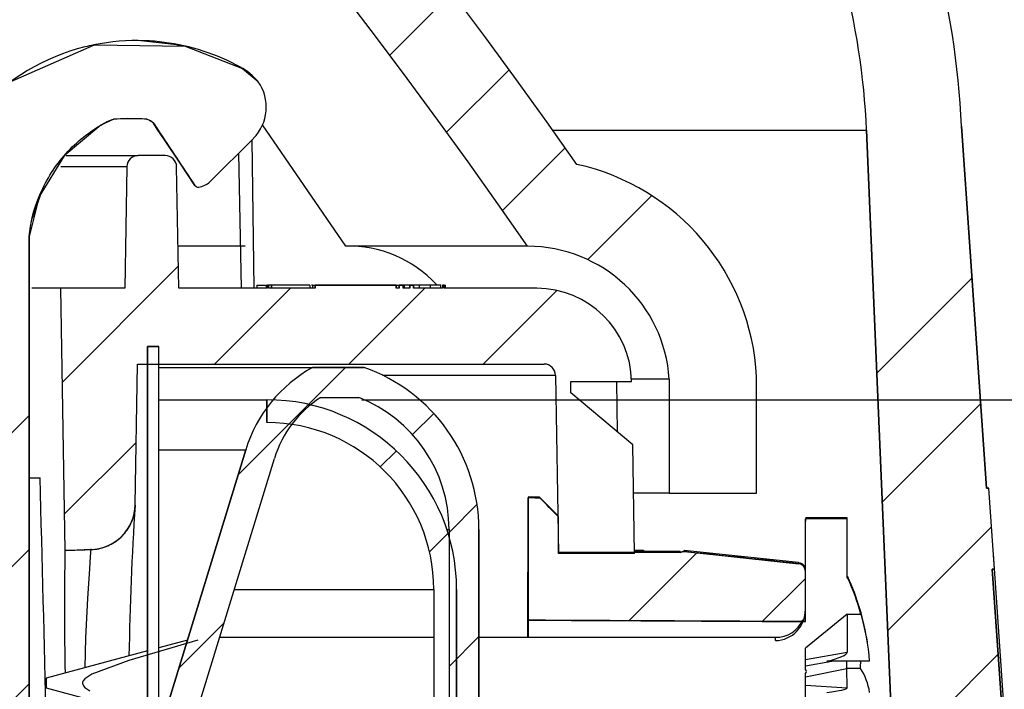
# Model space of a CAD drawing. Units: inches. Extents: x 2 to 154, y 1 to 99.
# Drawn here: x 77 to 78, y 59 to 60 of the extents above; entities that cross this region are included whole.
import ezdxf

# ---------------------------------------------------------------- set-up
doc = ezdxf.new("R2010")
doc.units = ezdxf.units.IN
doc.header["$MEASUREMENT"] = 0
doc.layers.add('SLD-0', color=7, linetype='Continuous')
doc.styles.add('SLDTEXTSTYLE0', font='TXT', dxfattribs={"width": 0.75})
doc.dimstyles.new('SLDDIMSTYLE0', dxfattribs={"dimtxt": 0.9375, "dimasz": 0.13, "dimexe": 0, "dimexo": 0.0625, "dimgap": 0.234375, "dimtad": 0, "dimtih": 1, "dimtoh": 1, "dimdec": 0, "dimrnd": 1e-09, "dimzin": 12, "dimdsep": 46, "dimtxsty": 'SLDTEXTSTYLE0', "dimsah": 1, "dimcen": 0.09, "dimadec": 0, "dimazin": 3, "dimtfac": 1, "dimtofl": 0, "dimtmove": 0, "dimatfit": 3, "dimfxl": 0, "dimfrac": 2, "dimtolj": 1, "dimtzin": 12, "dimarcsym": 0})
doc.dimstyles.new('SLDDIMSTYLE1', dxfattribs={"dimtxt": 0.9375, "dimasz": 0.13, "dimexe": 0, "dimexo": 0.0625, "dimgap": 0.234375, "dimtad": 0, "dimtih": 1, "dimtoh": 1, "dimdec": 0, "dimrnd": 1e-09, "dimzin": 12, "dimdsep": 46, "dimtxsty": 'SLDTEXTSTYLE0', "dimblk1": 'NONE', "dimblk2": 'NONE', "dimsah": 1, "dimcen": 0.09, "dimadec": 0, "dimazin": 3, "dimtfac": 1, "dimtofl": 0, "dimtmove": 0, "dimatfit": 3, "dimldrblk": 'NONE', "dimfxl": 0, "dimfrac": 2, "dimtolj": 1, "dimtzin": 12, "dimarcsym": 0})

# ---------------------------------------------------------------- blocks, each defined once
blk = doc.blocks.new('SW_HATCH_6')
at = {"color": 0, "linetype": 'Continuous', "lineweight": 18}
for p, q in [((0, 0), (0.0212, 0.0212)), ((0.0649, -0.1119), (0.0893, -0.0874))]:
    blk.add_line(p, q, dxfattribs=at)
blk = doc.blocks.new('SW_HATCH_8')
at = {"color": 0, "linetype": 'Continuous', "lineweight": 18}
for p, q in [((0, 0), (0.1531, 0.1531)), ((0.201, 0.0242), (0.301, 0.1242)), ((0.3778, 0.0242), (0.4778, 0.1242)), ((0.5545, 0.0242), (0.6517, 0.1213)), ((0.003, -0.1737), (0.0978, -0.079))]:
    blk.add_line(p, q, dxfattribs=at)
blk = doc.blocks.new('SW_HATCH_15')
at = {"color": 0, "linetype": 'Continuous', "lineweight": 18}
for p, q in [((0, 0), (-0.0893, -0.0893)), ((0.1429, -0.0339), (0.0865, -0.0902))]:
    blk.add_line(p, q, dxfattribs=at)
blk = doc.blocks.new('SW_HATCH_19')
at = {"color": 0, "linetype": 'Continuous', "lineweight": 18}
for p, q in [((0, 0), (-0.148, -0.148)), ((0, -0.1768), (-0.1512, -0.328)), ((0, -0.3536), (-0.1545, -0.508)), ((0, -0.5303), (-0.1577, -0.6881)), ((0.1013, -0.9593), (-0.0504, -1.1111)), ((0.1938, -1.0437), (0.058, -1.1794))]:
    blk.add_line(p, q, dxfattribs=at)
blk = doc.blocks.new('SW_HATCH_20')
at = {"color": 0, "linetype": 'Continuous', "lineweight": 18}
for p, q in [((11.2764, -2.5121), (11.3586, -2.43)), ((11.3514, -2.614), (11.4337, -2.5317)), ((11.425, -2.7171), (11.5075, -2.6346)), ((11.5371, -2.7818), (11.6215, -2.6974))]:
    blk.add_line(p, q, dxfattribs=at)
blk = doc.blocks.new('SW_HATCH_21')
at = {"color": 0, "linetype": 'Continuous', "lineweight": 18}
for p, q in [((14.3497, -2.6209), (14.2244, -2.7461)), ((14.3612, -2.7861), (14.2317, -2.9157)), ((14.3756, -2.9486), (14.2389, -3.0852)), ((14.3843, -3.1166), (14.2461, -3.2548))]:
    blk.add_line(p, q, dxfattribs=at)
blk = doc.blocks.new('SW_HATCH_25')
at = {"color": 0, "linetype": 'Continuous', "lineweight": 18}
for p, q in [((0, 0), (0.1414, 0.1414)), ((0.2297, 0.0529), (0.2576, 0.0808)), ((0.2777, -0.0759), (0.3146, -0.0389)), ((-0.0778, -0.2546), (-0.0185, -0.1953)), ((0.2777, -0.2526), (0.3171, -0.2133)), ((0.3107, -0.3964), (0.3171, -0.39)), ((-0.1017, -0.4552), (-0.0623, -0.4159)), ((-0.1017, -0.632), (-0.0623, -0.5926))]:
    blk.add_line(p, q, dxfattribs=at)
blk = doc.blocks.new('_D')
at = {"layer": 'SLD-0', "color": 7}
for p, q in [((62.2597, 59.0531), (62.2597, 72.7416)), ((78.1184, 59.0531), (78.1184, 72.7416)), ((62.2597, 72.6166), (66.7273, 72.6166)), ((78.1184, 72.6166), (72.5721, 72.6166))]:
    blk.add_line(p, q, dxfattribs=at)
for points in [[(62.2597, 72.6166), (62.3897, 72.5966), (62.3897, 72.6366)], [(78.1184, 72.6166), (77.9884, 72.6366), (77.9884, 72.5966)]]:
    blk.add_solid(points, dxfattribs=at)
at = {"layer": 'SLD-0', "color": 7, "char_height": 0.9375, "attachment_point": 1, "style": 'SLDTEXTSTYLE0'}
for s, insert in [('11 7/8"', (68.3312, 73.0881)), ('%%c', (66.9174, 73.0738))]:
    blk.add_mtext(s, dxfattribs=dict(at, insert=insert))
blk = doc.blocks.new('_D_1')
at = {"layer": 'SLD-0', "color": 7}
for p, q in [((67.6634, 80.5897), (67.6634, 79.3239)), ((67.6634, 80.5897), (67.8533, 80.5897)), ((70.5008, 80.5897), (70.3109, 80.5897)), ((70.5008, 80.5897), (70.5008, 79.3239)), ((67.6634, 79.3239), (67.8533, 79.3239)), ((70.5008, 79.3239), (70.3109, 79.3239)), ((56.689, 57.8911), (56.689, 78.7177)), ((83.689, 57.8911), (83.689, 78.7177)), ((56.689, 78.4677), (66.2391, 78.4677)), ((83.689, 78.4677), (77.6816, 78.4677))]:
    blk.add_line(p, q, dxfattribs=at)
for points in [[(56.689, 78.4677), (57.689, 78.2802), (57.689, 78.6552)], [(83.689, 78.4677), (82.689, 78.6552), (82.689, 78.2802)]]:
    blk.add_solid(points, dxfattribs=at)
at = {"layer": 'SLD-0', "color": 7, "char_height": 0.9375, "attachment_point": 1, "style": 'SLDTEXTSTYLE0'}
for s, insert in [('686', (68.0432, 80.4208)), ('27"', (68.196, 78.9316)), ('MINIMUM', (70.8806, 78.9316)), ('INSIDE DIMENSION', (66.5075, 77.4425))]:
    blk.add_mtext(s, dxfattribs=dict(at, insert=insert))
blk = doc.blocks.new('_None')
blk = doc.blocks.new('_D_6')
at = {"layer": 'SLD-0', "color": 7}
for p, q in [((70.314, 65.9287), (93.1398, 65.9287)), ((92.8898, 65.9287), (92.8898, 63.7572)), ((91.6131, 63.5671), (91.423, 63.5671)), ((91.423, 63.5671), (91.423, 62.0775)), ((94.1665, 63.5671), (94.3566, 63.5671)), ((94.3566, 63.5671), (94.3566, 62.0775)), ((91.423, 62.0775), (91.6131, 62.0775)), ((94.3566, 62.0775), (94.1665, 62.0775)), ((92.8898, 57.8561), (92.8898, 60.6374)), ((83.9403, 57.8561), (93.1398, 57.8561))]:
    blk.add_line(p, q, dxfattribs=at)
for points in [[(92.8898, 65.9287), (92.7023, 64.9287), (93.0773, 64.9287)], [(92.8898, 57.8561), (93.0773, 58.8561), (92.7023, 58.8561)]]:
    blk.add_solid(points, dxfattribs=at)
at = {"layer": 'SLD-0', "color": 7, "char_height": 0.9375, "attachment_point": 1, "style": 'SLDTEXTSTYLE0'}
for s, insert in [('205', (91.8507, 63.286)), ('8 1/8"', (90.8308, 61.8459))]:
    blk.add_mtext(s, dxfattribs=dict(at, insert=insert))
blk = doc.blocks.new('_D_7')
at = {"layer": 'SLD-0', "color": 7}
for p, q in [((87.3636, 63.5671), (87.1735, 63.5671)), ((87.1735, 63.5671), (87.1735, 62.0775)), ((89.2243, 63.5671), (89.4144, 63.5671)), ((89.4144, 63.5671), (89.4144, 62.0775)), ((86.4603, 62.1973), (85.9603, 62.1973)), ((85.9603, 62.1973), (85.9603, 59.8561)), ((87.1735, 62.0775), (87.3636, 62.0775)), ((89.4144, 62.0775), (89.2243, 62.0775)), ((77.244, 59.8561), (86.2103, 59.8561)), ((83.9403, 57.8561), (86.2103, 57.8561)), ((85.9603, 57.8561), (85.9603, 55.8561))]:
    blk.add_line(p, q, dxfattribs=at)
for points in [[(85.9603, 59.8561), (86.1478, 60.8561), (85.7728, 60.8561)], [(85.9603, 57.8561), (85.7728, 56.8561), (86.1478, 56.8561)]]:
    blk.add_solid(points, dxfattribs=at)
at = {"layer": 'SLD-0', "color": 7, "char_height": 0.9375, "attachment_point": 1, "style": 'SLDTEXTSTYLE0'}
for s, insert in [('51', (87.6012, 63.286)), ('2"', (87.3738, 61.8459))]:
    blk.add_mtext(s, dxfattribs=dict(at, insert=insert))

msp = doc.modelspace()

# ---------------------------------------------------------------- linework, layer by layer
at = {"layer": 'SLD-0', "color": 7, "linetype": 'Continuous'}
for p, q in [((76.7813, 60.2752), (76.8921, 60.324)), ((76.8921, 60.324), (77.0116, 60.3222)), ((77.0005, 60.3241), (76.9492, 60.3295)), ((77.0064, 60.3223), (77.0005, 60.3241)), ((77.0116, 60.3222), (77.0872, 60.2928)), ((77.0872, 60.2928), (77.1075, 60.2755)), ((76.9007, 60.2181), (76.8521, 60.1777)), ((76.9177, 60.2259), (76.9007, 60.2181)), ((76.9356, 60.2267), (76.9177, 60.2259)), ((76.9612, 60.2258), (76.9356, 60.2267)), ((76.9659, 60.2239), (76.9612, 60.2258)), ((76.9697, 60.2206), (76.9659, 60.2239)), ((76.9749, 60.2128), (76.9697, 60.2206)), ((77.223, 60.0584), (77.1132, 60.2185)), ((78.0337, 60.2167), (78.067, 59.7394)), ((76.9843, 60.1987), (76.9749, 60.2128)), ((77.9503, 59.2361), (77.9088, 60.2114)), ((77.0039, 60.1693), (76.9843, 60.1987)), ((77.0441, 60.1433), (77.1014, 60.2006)), ((77.0993, 60.1985), (77.1021, 60.0031)), ((76.8521, 60.1777), (76.8191, 60.1239)), ((76.8543, 60.1781), (76.9498, 60.1781)), ((76.9853, 60.1781), (76.9498, 60.1781)), ((77.082, 60.1812), (77.0854, 60.0031)), ((76.9348, 60.1633), (76.932, 60.0031)), ((77.0031, 60.0031), (77.0003, 60.1633)), ((77.0245, 60.1385), (77.0039, 60.1693)), ((76.8097, 60.0936), (76.8224, 60.1292)), ((76.8191, 60.1239), (76.806, 60.0711)), ((76.806, 60.0711), (76.806, 58.9311)), ((77.0904, 60.0584), (77.0021, 60.0584)), ((77.4624, 60.0584), (77.223, 60.0584)), ((77.1566, 60.007), (77.1566, 60.0075)), ((77.1737, 60.007), (77.1737, 60.0075)), ((77.1783, 60.0075), (77.1783, 60.007)), ((77.1807, 60.007), (77.1807, 60.0075)), ((77.1972, 60.0075), (77.1972, 60.007)), ((77.2462, 60.0075), (77.2462, 60.007)), ((77.2573, 60.007), (77.2573, 60.0075)), ((77.2684, 60.007), (77.2684, 60.0075)), ((77.2844, 60.0075), (77.2844, 60.007)), ((77.2852, 60.0075), (77.2852, 60.007)), ((77.2952, 60.0075), (77.2952, 60.007)), ((77.3001, 60.0075), (77.3001, 60.007)), ((77.332, 60.007), (77.332, 60.0075)), ((77.3368, 60.007), (77.3368, 60.0075)), ((77.3482, 60.0031), (77.3482, 60.0075)), ((76.8473, 60.0031), (76.8098, 60.0031)), ((76.8473, 60.0031), (76.8533, 59.6575)), ((76.932, 60.0031), (76.8473, 60.0031)), ((77.1199, 60.0031), (77.0031, 60.0031)), ((77.106, 60.007), (77.106, 60.0031)), ((77.106, 60.007), (77.1174, 60.007)), ((77.1181, 60.007), (77.1181, 60.0031)), ((77.1181, 60.007), (77.1199, 60.007)), ((77.1199, 60.007), (77.1199, 60.0031)), ((77.1199, 60.007), (77.1219, 60.007)), ((77.1219, 60.0031), (77.1219, 60.007)), ((77.1254, 60.007), (77.1219, 60.007)), ((77.1829, 60.0031), (77.1219, 60.0031)), ((77.1248, 60.007), (77.1248, 60.0031)), ((77.1251, 60.007), (77.1248, 60.007)), ((77.1251, 60.007), (77.1251, 60.0031)), ((77.1759, 60.007), (77.1251, 60.007)), ((77.1759, 60.007), (77.1759, 60.0031)), ((77.1791, 60.007), (77.178, 60.007)), ((77.1791, 60.007), (77.1791, 60.0031)), ((77.1791, 60.007), (77.1829, 60.007)), ((77.1829, 60.0031), (77.1829, 60.007)), ((77.1829, 60.007), (77.2896, 60.007)), ((77.2896, 60.007), (77.2896, 60.0031)), ((77.2896, 60.007), (77.2933, 60.007)), ((77.2935, 60.0031), (77.2896, 60.0031)), ((77.2933, 60.0031), (77.2933, 60.007)), ((77.2935, 60.0031), (77.2935, 60.007)), ((77.2935, 60.007), (77.2985, 60.007)), ((77.2985, 60.007), (77.2985, 60.0031)), ((77.3, 60.007), (77.2985, 60.007)), ((77.3073, 60.0031), (77.2985, 60.0031)), ((77.3, 60.007), (77.3, 60.0031)), ((77.3073, 60.007), (77.3, 60.007)), ((77.3073, 60.0031), (77.3073, 60.007)), ((77.3073, 60.007), (77.3121, 60.007)), ((77.3121, 60.007), (77.3121, 60.0031)), ((77.3198, 60.007), (77.3121, 60.007)), ((77.3506, 60.0031), (77.3121, 60.0031)), ((77.3198, 60.007), (77.3198, 60.0031)), ((77.3341, 60.007), (77.3198, 60.007)), ((77.3341, 60.007), (77.3341, 60.0031)), ((77.3482, 60.007), (77.3341, 60.007)), ((77.3506, 60.007), (77.3506, 60.0031)), ((77.3506, 60.007), (77.3526, 60.007)), ((77.3526, 60.0031), (77.3526, 60.007)), ((77.3526, 60.007), (77.3543, 60.007)), ((77.4745, 60.0031), (77.3526, 60.0031)), ((77.3543, 60.0031), (77.3543, 60.007)), ((76.962, 53.9641), (76.962, 59.9261)), ((76.962, 59.9261), (76.977, 59.9261)), ((76.977, 53.9826), (76.977, 59.9261)), ((76.9458, 59.7178), (76.949, 59.9031)), ((76.949, 59.9031), (77.4843, 59.9031)), ((76.977, 59.8986), (77.1793, 59.8986)), ((77.1793, 59.8986), (77.2472, 59.8986)), ((77.4993, 59.8883), (77.5034, 59.6535)), ((77.5194, 59.8803), (77.5994, 59.8803)), ((77.5194, 59.8653), (77.5194, 59.8803)), ((77.581, 59.8136), (77.5799, 59.8803)), ((77.649, 59.8832), (77.5993, 59.8832)), ((77.649, 59.8832), (77.649, 59.7332)), ((77.764, 59.7332), (77.764, 59.8864)), ((77.6009, 59.7969), (77.5194, 59.8653)), ((76.977, 59.8561), (77.119, 59.8561)), ((77.119, 59.8261), (77.119, 59.8561)), ((77.1901, 59.8592), (77.2401, 59.8592)), ((76.9796, 59.4246), (77.0914, 59.7903)), ((77.6034, 59.6534), (77.6009, 59.7969)), ((77.019, 59.4188), (77.1291, 59.7788)), ((76.8064, 59.7531), (76.8205, 59.7531)), ((78.067, 59.7394), (78.07, 59.7394)), ((78.0774, 59.633), (78.07, 59.7394)), ((77.4783, 59.7278), (77.4633, 59.728)), ((77.4634, 59.5657), (77.4634, 59.7271)), ((77.4634, 59.7271), (77.4719, 59.727)), ((77.4719, 59.727), (77.4784, 59.7269)), ((77.5025, 59.7036), (77.4783, 59.7278)), ((77.4783, 59.7278), (77.4784, 59.7269)), ((77.4784, 59.7269), (77.4994, 59.7057)), ((77.649, 59.7332), (77.602, 59.7332)), ((77.649, 59.7332), (77.764, 59.7332)), ((77.4994, 59.7057), (77.5034, 59.7018)), ((77.5034, 59.6547), (77.5034, 59.7018)), ((77.8833, 59.7003), (77.8283, 59.7003)), ((77.8284, 59.63), (77.8284, 59.6992)), ((77.8834, 59.6991), (77.8833, 59.7003)), ((77.8834, 59.621), (77.8834, 59.6991)), ((77.359, 59.6851), (77.359, 59.3608)), ((77.3984, 59.6851), (77.3984, 59.3608)), ((76.8533, 59.6575), (76.8532, 59.6572)), ((76.8691, 59.658), (76.8533, 59.6575)), ((76.8879, 59.6587), (76.8691, 59.658)), ((77.6033, 59.6578), (77.6151, 59.6578)), ((77.6151, 59.6578), (77.6151, 59.6573)), ((77.8194, 59.6416), (77.6688, 59.6574)), ((77.6689, 59.656), (77.6688, 59.6574)), ((77.5034, 59.6535), (77.5033, 59.6546)), ((77.6633, 59.656), (77.6033, 59.656)), ((77.6151, 59.6573), (77.6151, 59.656)), ((77.6633, 59.656), (77.6634, 59.6547)), ((77.6634, 59.6547), (77.6659, 59.6557)), ((77.6659, 59.6557), (77.6689, 59.656)), ((77.6689, 59.656), (77.7102, 59.6516)), ((77.7102, 59.6516), (77.8194, 59.64)), ((78.0774, 59.633), (78.0744, 59.633)), ((78.0744, 59.633), (78.1184, 59.0031)), ((77.8284, 59.5637), (77.8284, 59.63)), ((77.8284, 59.5797), (77.8284, 59.6299)), ((77.8843, 59.6228), (77.8834, 59.6228)), ((77.8844, 59.621), (77.8834, 59.621)), ((77.8843, 59.6228), (77.8844, 59.621)), ((77.339, 59.6061), (77.339, 59.1266)), ((77.369, 59.6061), (77.369, 59.1266)), ((77.4633, 59.5672), (77.4632, 59.5552)), ((77.4634, 59.5657), (77.4633, 59.5672)), ((77.8834, 59.5737), (77.8284, 59.5289)), ((77.8834, 59.5737), (77.8833, 59.5233)), ((77.8834, 59.5737), (77.9013, 59.5737)), ((77.4632, 59.5552), (77.4631, 59.5428)), ((77.486, 59.5655), (77.4634, 59.5657)), ((77.6561, 59.5646), (77.486, 59.5655)), ((77.8284, 59.5637), (77.6561, 59.5646)), ((77.339, 59.5428), (77.0569, 59.5428)), ((77.7889, 59.5428), (77.3984, 59.5428)), ((77.0284, 59.5394), (76.9372, 59.5126)), ((77.0146, 59.5391), (76.977, 59.529)), ((77.8284, 59.5006), (77.8284, 59.5289)), ((76.962, 59.525), (76.8283, 59.4892)), ((76.9372, 59.5126), (76.8887, 59.4945)), ((77.8284, 59.5053), (77.8633, 59.5114)), ((77.8284, 59.4909), (77.883, 59.5021)), ((77.9129, 59.5114), (77.8567, 59.5114)), ((77.883, 59.5021), (77.8831, 59.5114)), ((77.8832, 59.4763), (77.883, 59.5021)), ((77.9008, 59.5021), (77.883, 59.5021)), ((76.8283, 59.4887), (76.8283, 59.4892)), ((76.8283, 59.4892), (76.8283, 59.4887)), ((76.8887, 59.4945), (76.8794, 59.4884)), ((77.8284, 59.4595), (77.8284, 59.4951)), ((76.8283, 59.4873), (76.8283, 59.4887)), ((76.8283, 59.4887), (76.8283, 59.4873)), ((76.8283, 59.4852), (76.8283, 59.4873)), ((76.8283, 59.4873), (76.8283, 59.4852)), ((76.8283, 59.4828), (76.8283, 59.4852)), ((76.8283, 59.4852), (76.8283, 59.4828)), ((76.8283, 59.4803), (76.8283, 59.4828)), ((76.8283, 59.4828), (76.8283, 59.4803)), ((76.8283, 59.4803), (76.8283, 59.4782)), ((76.8283, 59.4782), (76.8283, 59.4803)), ((76.8283, 59.4782), (76.8283, 59.4769)), ((76.8283, 59.4768), (76.8283, 59.4782)), ((76.8283, 59.4769), (76.8283, 59.4764)), ((76.8283, 59.4764), (76.8283, 59.4768)), ((76.8283, 59.4764), (76.962, 59.4405)), ((76.8765, 59.484), (76.8764, 59.4821)), ((76.8764, 59.4821), (76.8766, 59.4812)), ((76.8772, 59.4857), (76.8765, 59.484)), ((76.8766, 59.4812), (76.8776, 59.4792)), ((76.8794, 59.4884), (76.8772, 59.4857)), ((76.8776, 59.4792), (76.8796, 59.477)), ((76.8796, 59.477), (76.8858, 59.4726))]:
    msp.add_line(p, q, dxfattribs=at)
at = {"layer": 'SLD-0'}
for p, q in [((78.067, 59.7394), (78.0337, 60.2167)), ((77.9088, 60.2114), (77.9503, 59.2361)), ((77.0441, 60.1433), (77.1014, 60.2006)), ((76.9853, 60.1781), (76.9498, 60.1781)), ((76.9348, 60.1633), (76.932, 60.0031)), ((77.0031, 60.0031), (77.0003, 60.1633)), ((76.932, 60.0031), (76.8473, 60.0031)), ((76.8473, 60.0031), (76.8533, 59.6575)), ((77.1199, 60.0031), (77.0031, 60.0031)), ((77.1219, 60.007), (77.1199, 60.007)), ((77.1199, 60.007), (77.1199, 60.0031)), ((77.1219, 60.0031), (77.1219, 60.007)), ((77.1829, 60.0031), (77.1219, 60.0031)), ((77.2896, 60.007), (77.1829, 60.007)), ((77.1829, 60.007), (77.1829, 60.0031)), ((77.2896, 60.0031), (77.2896, 60.007)), ((77.2935, 60.0031), (77.2896, 60.0031)), ((77.2985, 60.007), (77.2935, 60.007)), ((77.2935, 60.007), (77.2935, 60.0031)), ((77.2985, 60.0031), (77.2985, 60.007)), ((77.3073, 60.0031), (77.2985, 60.0031)), ((77.3121, 60.007), (77.3073, 60.007)), ((77.3073, 60.007), (77.3073, 60.0031)), ((77.3121, 60.0031), (77.3121, 60.007)), ((77.3506, 60.0031), (77.3121, 60.0031)), ((77.3526, 60.007), (77.3506, 60.007)), ((77.3506, 60.007), (77.3506, 60.0031)), ((77.3526, 60.0031), (77.3526, 60.007)), ((77.4745, 60.0031), (77.3526, 60.0031)), ((76.977, 59.9261), (76.962, 59.9261)), ((76.962, 59.9261), (76.962, 53.9641)), ((76.977, 53.9826), (76.977, 59.9261)), ((76.9458, 59.7178), (76.949, 59.9031)), ((76.949, 59.9031), (77.4843, 59.9031)), ((77.2472, 59.8986), (77.1793, 59.8986)), ((77.4993, 59.8883), (77.5034, 59.6535)), ((77.5194, 59.8653), (77.5194, 59.8803)), ((77.5194, 59.8803), (77.5994, 59.8803)), ((77.649, 59.8832), (77.649, 59.7332)), ((77.764, 59.7332), (77.764, 59.8864)), ((77.6009, 59.7969), (77.5194, 59.8653)), ((77.119, 59.8561), (77.119, 59.8261)), ((77.1901, 59.8592), (77.2401, 59.8592)), ((77.0914, 59.7903), (76.9796, 59.4246)), ((77.6034, 59.6534), (77.6009, 59.7969)), ((77.019, 59.4188), (77.1291, 59.7788)), ((78.07, 59.7394), (78.067, 59.7394)), ((78.0774, 59.633), (78.07, 59.7394)), ((77.4634, 59.7271), (77.4634, 59.5657)), ((77.649, 59.7332), (77.764, 59.7332)), ((77.5034, 59.6547), (77.5034, 59.7018)), ((77.359, 59.6851), (77.359, 59.3608)), ((77.3984, 59.3608), (77.3984, 59.6851)), ((78.1184, 59.0031), (78.0744, 59.633)), ((78.0744, 59.633), (78.0774, 59.633)), ((77.8284, 59.5637), (77.8284, 59.63)), ((77.339, 59.6061), (77.339, 59.1266)), ((77.369, 59.1266), (77.369, 59.6061))]:
    msp.add_line(p, q, dxfattribs=at)
at = {"layer": 'SLD-0', "color": 8, "linetype": 'Continuous'}
for p, q in [((77.4954, 60.2114), (77.9088, 60.2114)), ((76.9348, 60.1633), (76.848, 60.1633)), ((77.4993, 59.8883), (77.2716, 59.8883)), ((76.977, 59.7903), (77.0914, 59.7903)), ((77.3562, 59.6851), (77.359, 59.6851)), ((76.887, 59.6494), (76.8879, 59.6597)), ((76.8879, 59.6597), (76.8879, 59.6597)), ((76.8858, 59.6333), (76.887, 59.6494)), ((76.8834, 59.594), (76.8858, 59.6333)), ((77.8194, 59.64), (77.8194, 59.6416)), ((77.0763, 59.6061), (77.339, 59.6061)), ((76.8809, 59.5422), (76.8834, 59.594)), ((76.8797, 59.5029), (76.8809, 59.5422)), ((77.789, 59.5386), (77.7889, 59.5428)), ((77.8284, 59.5138), (77.8833, 59.5233)), ((77.8284, 59.4801), (77.8832, 59.4763))]:
    msp.add_line(p, q, dxfattribs=at)
at = {"layer": 'SLD-0'}
for centre, radius, start, end in [((70.1278, 54.9702), 9.0417, 35.07765, 89.61201), ((70.1278, 54.9702), 8.9267, 34.75004, 89.60701), ((76.9461, 60.1704), 1.0886, 2.4378, 27.7704), ((76.9461, 60.1704), 0.9636, 2.4378, 27.693), ((77.0604, 60.2417), 0.058, 315, 35.2519), ((77.1037, 60.2723), 0.005, 35.2519, 40.3379), ((76.9498, 60.1631), 0.015, 90, 179), ((76.9853, 60.1631), 0.015, 1, 90), ((77.4624, 59.8714), 0.302, 2.8509, 77.5904), ((77.0286, 60.1413), 0.005, 213.6876, 279.1166), ((77.0248, 60.165), 0.029, 279.1166, 311.7458), ((77.4624, 59.8714), 0.187, 3.6231, 90), ((77.4745, 59.8781), 0.125, 1, 90), ((77.269, 59.736), 0.1857, 118.8898, 163), ((77.172, 59.6851), 0.2264, 0, 70.6144), ((77.4843, 59.8881), 0.015, 1, 90), ((77.119, 59.6061), 0.25, 360, 90), ((77.269, 59.736), 0.1463, 122.6413, 163), ((77.172, 59.6851), 0.187, 0, 68.6494), ((77.119, 59.6061), 0.22, 360, 90)]:
    msp.add_arc(centre, radius, start, end, dxfattribs=at)
at = {"layer": 'SLD-0', "color": 7, "linetype": 'Continuous'}
for centre, radius, start, end in [((70.1278, 54.9702), 9.0417, 35.07765, 89.61201), ((70.1278, 54.9702), 8.9267, 34.75004, 89.60701), ((76.9461, 60.1704), 1.0886, 2.4378, 27.7704), ((76.9461, 60.1704), 0.9636, 2.4378, 27.693), ((77.0604, 60.2417), 0.058, 315, 35.2519), ((77.1037, 60.2723), 0.005, 35.2519, 40.3379), ((76.9498, 60.1631), 0.015, 90, 179), ((76.9853, 60.1631), 0.015, 1, 90), ((77.4624, 59.8714), 0.302, 2.8509, 77.5904), ((77.0286, 60.1413), 0.005, 213.6876, 279.1166), ((77.0248, 60.165), 0.029, 279.1166, 311.7458), ((77.2275, 59.9022), 0.1562, 42.6804, 91.6495), ((77.4624, 59.8714), 0.187, 3.6231, 90), ((77.4745, 59.8781), 0.125, 1, 90), ((77.269, 59.736), 0.1857, 118.8898, 163), ((77.172, 59.6851), 0.2264, 0, 70.6144), ((77.4843, 59.8881), 0.015, 1, 90), ((77.119, 59.6061), 0.25, 360, 90), ((77.269, 59.736), 0.1463, 122.6413, 163), ((77.172, 59.6851), 0.187, 0, 68.6494), ((77.119, 59.6061), 0.22, 360, 90), ((90.1656, 59.5836), 12.7031, 179.35249, 180.18407), ((76.8856, 59.7188), 0.0601, 272.1076, 359.1226), ((81.2357, 59.4435), 4.2988, 176.3492, 179.001), ((80.2572, 59.6481), 2.4294, 178.7967, 180.2763), ((81.3501, 59.5815), 4.4975, 179.0388, 181.0902), ((77.8183, 59.63), 0.0101, 359.7741, 83.6139), ((77.8181, 59.6311), 0.0104, 352.0184, 80.112), ((77.5726, 59.4828), 0.3417, 9.0553, 24.189), ((77.5726, 59.4828), 0.341, 15.4652, 23.9143), ((77.7878, 59.5791), 0.0405, 271.6324, 0.7466), ((77.6334, 59.4925), 0.2801, 3.8625, 17.1076), ((77.8506, 59.5676), 0.0511, 6.8927, 8.2601), ((77.7899, 59.5807), 0.0377, 268.503, 337.6072), ((77.6188, 59.5187), 0.2825, 356.6343, 358.5204), ((77.8343, 59.4587), 0.0794, 8.4862, 33.122)]:
    msp.add_arc(centre, radius, start, end, dxfattribs=at)
for centre, major_axis, ratio, start_param, end_param in [((70.1931, 36.5015), (-0.0205, 80.793), 0.085729, 4.995914, 5.004287), ((70.189, 59.4828), (75.4787, 0), 0.002882, 1.468678, 1.469411), ((70.189, 59.4828), (60.1152, 0), 0.002882, 1.44614, 1.448822), ((70.189, 59.4828), (59.6889, 0), 0.002882, 1.446258, 1.447946), ((70.189, 54.7622), (0, 24.0613), 0.334777, 4.908377, 4.917072), ((77.7755, 59.5114), (0.1078, 0.0121), 0.12493, 5.551099, 6.268986), ((77.7413, 59.4918), (0.0886, 0.0064), 0.16891, 6.085621, 6.456367), ((77.7755, 59.4704), (0.1077, 0.0059), 0.061991, 5.562284, 6.280171)]:
    msp.add_ellipse(centre, major_axis=major_axis, ratio=ratio, start_param=start_param, end_param=end_param, dxfattribs=at)
at = {"layer": 'SLD-0'}
for major_axis, start_param, end_param in [((60.1152, 0), 1.44614, 1.448822), ((59.6889, 0), 1.446258, 1.447946)]:
    msp.add_ellipse((70.189, 59.4828), major_axis=major_axis, ratio=0.002882, start_param=start_param, end_param=end_param, dxfattribs=at)
for points, knots in [([(77.1075, 60.2755), (77.1011, 60.2831), (77.0933, 60.2895), (77.0528, 60.3118), (77.0187, 60.3227), (76.9754, 60.3283), (76.9667, 60.329), (76.9356, 60.3301), (76.9092, 60.328), (76.8833, 60.3221), (76.8264, 60.308), (76.7204, 60.2444), (76.6707, 60.1347), (76.665, 60.0711)], [0.0836545, 0.0836545, 0.0836545, 0.0836545, 0.1300197, 0.1300197, 0.2935357, 0.2935357, 0.3344296, 0.3344296, 0.439014, 0.4576983, 0.4576983, 0.7100066, 1, 1, 1, 1]), ([(76.806, 60.0711), (76.8079, 60.0892), (76.8123, 60.1071), (76.8191, 60.1239), (76.8271, 60.1434), (76.8383, 60.1618), (76.8521, 60.1777), (76.8659, 60.1937), (76.8825, 60.2075), (76.9007, 60.2181), (76.9061, 60.2212), (76.9115, 60.2251), (76.9177, 60.2259), (76.9236, 60.2268), (76.9296, 60.2268), (76.9356, 60.2267), (76.9441, 60.2266), (76.9529, 60.2276), (76.9612, 60.2258), (76.9628, 60.2254), (76.9644, 60.2248), (76.9673, 60.223), (76.9686, 60.2219), (76.9697, 60.2206), (76.9716, 60.2182), (76.9732, 60.2154), (76.9915, 60.188), (77.008, 60.1633), (77.0245, 60.1385)], [0, 0, 0, 0, 0.001381403, 0.001381403, 0.001381403, 0.002990307, 0.002990307, 0.002990307, 0.004599362, 0.004599362, 0.004599362, 0.005071779, 0.005071779, 0.005071779, 0.005506507, 0.005506507, 0.005506507, 0.00612806, 0.00612806, 0.00612806, 0.006249849, 0.006249849, 0.006371646, 0.006371646, 0.006371646, 0.006597084, 0.006597084, 0.008733712, 0.008733712, 0.008733712, 0.008733712]), ([(76.8879, 59.6587), (76.8911, 59.6588), (76.8944, 59.6592), (76.8977, 59.6598), (76.9043, 59.6612), (76.9107, 59.6637), (76.9223, 59.6706), (76.9276, 59.6751), (76.9362, 59.6855), (76.9397, 59.6916), (76.9444, 59.7042), (76.9457, 59.7111), (76.9458, 59.7178)], [0, 0, 0, 0, 0.00025087, 0.00025087, 0.00025087, 0.000769741, 0.000769741, 0.001290515, 0.001290515, 0.001811559, 0.001811559, 0.002332592, 0.002332592, 0.002332592, 0.002332592]), ([(77.6689, 59.656), (77.6679, 59.6561), (77.6669, 59.656), (77.665, 59.6555), (77.6642, 59.6551), (77.6634, 59.6547)], [0.0002645415, 0.0002645415, 0.0002645415, 0.0002645415, 0.0003396261, 0.0003396261, 0.0004095616, 0.0004095616, 0.0004095616, 0.0004095616]), ([(77.8284, 59.63), (77.8284, 59.6305), (77.8283, 59.6311), (77.8282, 59.6317), (77.828, 59.6328), (77.8277, 59.6339), (77.8265, 59.6359), (77.8258, 59.6368), (77.8241, 59.6383), (77.8231, 59.6389), (77.8221, 59.6394), (77.8212, 59.6397), (77.8203, 59.6399), (77.8194, 59.64)], [0.0007239994, 0.0007239994, 0.0007239994, 0.0007239994, 0.0007673338, 0.0007673338, 0.0007673338, 0.0008545256, 0.0008545256, 0.0009413537, 0.0009413537, 0.001027396, 0.001027396, 0.001027396, 0.0010968705, 0.0010968705, 0.0010968705, 0.0010968705])]:
    msp.add_open_spline(points, degree=3, knots=knots, dxfattribs=at)
for points in [[(76.806, 58.9311), (76.806, 59.3111), (76.806, 59.6911), (76.806, 60.0711)], [(77.4784, 59.7269), (77.4734, 59.727), (77.4684, 59.727), (77.4634, 59.7271)], [(77.5034, 59.7018), (77.495, 59.7101), (77.4867, 59.7185), (77.4784, 59.7269)], [(76.8533, 59.6575), (76.8648, 59.6579), (76.8763, 59.6583), (76.8879, 59.6587)], [(77.8194, 59.64), (77.7692, 59.6454), (77.719, 59.6507), (77.6689, 59.656)], [(77.4634, 59.5657), (77.585, 59.565), (77.7067, 59.5644), (77.8284, 59.5637)]]:
    msp.add_open_spline(points, degree=3, dxfattribs=at)

# ---------------------------------------------------------------- block references
at = {"color": 7, "linetype": 'Continuous', "lineweight": 18}
for name, p in [('SW_HATCH_21', (63.698, 62.6373)), ('SW_HATCH_20', (66.0045, 62.8226)), ('SW_HATCH_8', (76.8494, 59.8789)), ('SW_HATCH_25', (77.0813, 59.7572)), ('SW_HATCH_19', (76.806, 59.8355)), ('SW_HATCH_6', (77.2685, 59.7676)), ('SW_HATCH_15', (77.6855, 59.6543))]:
    msp.add_blockref(name, p, dxfattribs=at)

# ---------------------------------------------------------------- dimensions: what is measured, and where the dimension line sits
at = {"layer": 'SLD-0', "color": 7}
for base, p1, p2, text, dimstyle, picture, middle in [((56.689, 78.4677), (83.689, 57.7661), (56.689, 57.7661), '<>"MINIMUM\\PINSIDE DIMENSION', 'SLDDIMSTYLE1', '_D_1', (71.9604, 78.4677)), ((62.2597, 72.6166), (78.1184, 59.0031), (62.2597, 59.0031), '%%c11 7/8"', 'SLDDIMSTYLE0', '_D', (69.6497, 72.6166))]:
    dim = msp.add_linear_dim(base=base, p1=p1, p2=p2, text=text, dimstyle=dimstyle, dxfattribs=at)
    dim.commit()
    dim.dimension.update_dxf_attribs({"geometry": picture, "text_midpoint": middle, "dimtype": 160})
for base, p1, p2, text, picture, middle in [((92.8898, 57.8561), (70.189, 65.9287), (83.8153, 57.8561), '8 1/8"', '_D_6', (92.8898, 62.1973)), ((85.8665, 59.8561), (83.8153, 57.8561), (77.119, 59.8561), '<>"', '_D_7', (85.8665, 62.1973))]:
    dim = msp.add_linear_dim(base=base, p1=p1, p2=p2, angle=90, text=text, dimstyle='SLDDIMSTYLE1', dxfattribs=at)
    dim.commit()
    dim.dimension.update_dxf_attribs({"geometry": picture, "text_midpoint": middle, "dimtype": 160})

doc.saveas('drawing.dxf')
